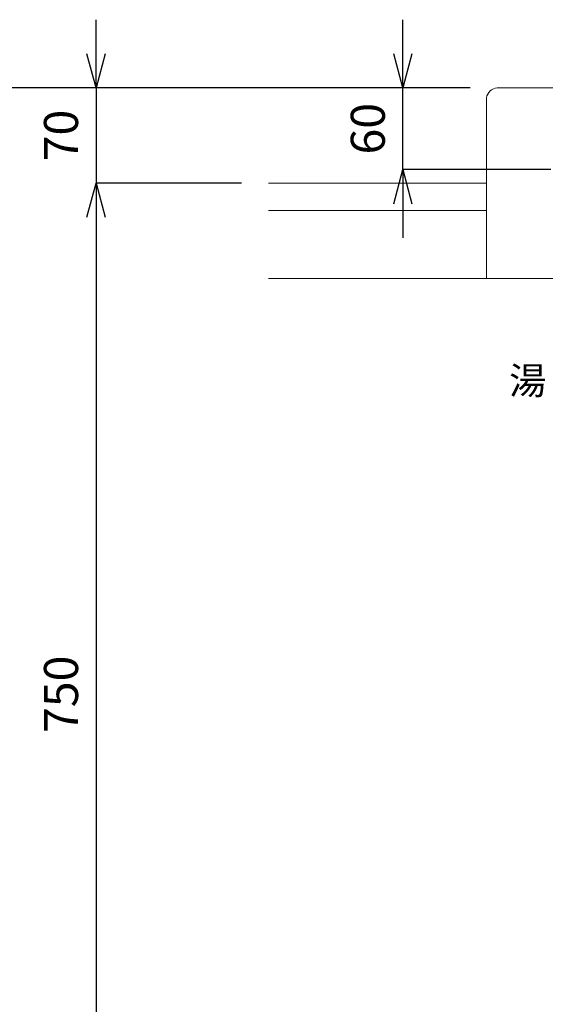
# Model space of a CAD drawing. Units: millimetres. Extents: x 327 to 4527, y -1393 to 4235.
# Drawn here: x 1044 to 1430, y 1295 to 2018 of the extents above; entities that cross this region are included whole.
import ezdxf
from ezdxf.enums import TextEntityAlignment as Align

# ---------------------------------------------------------------- set-up
doc = ezdxf.new("R2010")
doc.units = ezdxf.units.MM
doc.layers.get('0').update_dxf_attribs({"lineweight": 5})
for name, color, linetype, lineweight in [('太線', 4, 'Continuous', 15), ('寸法', 3, 'Continuous', 5), ('文字', 4, 'Continuous', 15), ('洗面', 150, 'Continuous', 15)]:
    doc.layers.add(name, color=color, linetype=linetype, lineweight=lineweight)
doc.styles.add('japanese', font='romans.shx', dxfattribs={"bigfont": 'bigfont.shx'})
doc.dimstyles.new('KIHON', dxfattribs={"dimscale": 10, "dimtxt": 2.5, "dimasz": 2.5, "dimexe": 0, "dimexo": 2, "dimgap": 1, "dimtad": 1, "dimdec": 0, "dimdsep": 46, "dimtxsty": 'japanese', "dimblk": 'OPEN30', "dimcen": 2.5, "dimadec": 0, "dimazin": 0, "dimtfac": 1, "dimtdec": 0, "dimtmove": 0, "dimatfit": 0, "dimfxl": 1, "dimarcsym": 0})

# ---------------------------------------------------------------- blocks, each defined once
blk = doc.blocks.new('_Open30')
at = {"color": 0, "linetype": 'ByBlock', "lineweight": -2}
for p, q in [((-1, 0.268), (0, 0)), ((0, 0), (-1, -0.268)), ((0, 0), (-1, 0))]:
    blk.add_line(p, q, dxfattribs=at)
blk = doc.blocks.new('*D102')
at = {"layer": 'Defpoints', "color": 0}
for p in [(1000.8, 1967.59), (1394.43, 1967.59), (1226.54, 1147.59)]:
    blk.add_point(p, dxfattribs=at)
at = {"layer": '寸法', "color": 0, "lineweight": -2}
for p, q in [((1374.43, 1967.59), (1000.8, 1967.59)), ((1000.8, 1172.59), (1000.8, 1942.59)), ((1206.54, 1147.59), (1000.8, 1147.59))]:
    blk.add_line(p, q, dxfattribs=at)
at = {"layer": '寸法', "color": 0, "lineweight": -2, "xscale": 25, "yscale": 25, "zscale": 25}
for p, rotation in [((1000.8, 1967.59), 90), ((1000.8, 1147.59), 270)]:
    blk.add_blockref('_Open30', p, dxfattribs=dict(at, rotation=rotation))
at = {"layer": '寸法', "color": 0, "insert": (978.3, 1557.59), "char_height": 25, "attachment_point": 5, "rotation": 90, "style": 'japanese'}
blk.add_mtext('820', dxfattribs=at)
blk = doc.blocks.new('*D103')
at = {"layer": 'Defpoints', "color": 0}
for p in [(1394.43, 1967.59), (1099.81, 1897.59), (1226.54, 1897.59)]:
    blk.add_point(p, dxfattribs=at)
at = {"layer": '寸法', "color": 0, "lineweight": -2}
for p, q in [((1099.81, 1992.59), (1099.81, 2017.59)), ((1374.43, 1967.59), (1099.81, 1967.59)), ((1099.81, 1967.59), (1099.81, 1897.59)), ((1206.54, 1897.59), (1099.81, 1897.59)), ((1099.81, 1872.59), (1099.81, 1847.59))]:
    blk.add_line(p, q, dxfattribs=at)
at = {"layer": '寸法', "color": 0, "lineweight": -2, "xscale": 25, "yscale": 25, "zscale": 25}
for p, rotation in [((1099.81, 1967.59), 270), ((1099.81, 1897.59), 90)]:
    blk.add_blockref('_Open30', p, dxfattribs=dict(at, rotation=rotation))
at = {"layer": '寸法', "color": 0, "insert": (1077.31, 1932.59), "char_height": 25, "attachment_point": 5, "rotation": 90, "style": 'japanese'}
blk.add_mtext('70', dxfattribs=at)
blk = doc.blocks.new('*D104')
at = {"layer": 'Defpoints', "color": 0}
for p in [(1226.54, 1897.59), (1099.81, 1147.59), (1226.54, 1147.59)]:
    blk.add_point(p, dxfattribs=at)
at = {"layer": '寸法', "color": 0, "lineweight": -2}
for p, q in [((1206.54, 1897.59), (1099.81, 1897.59)), ((1099.81, 1872.59), (1099.81, 1172.59)), ((1206.54, 1147.59), (1099.81, 1147.59))]:
    blk.add_line(p, q, dxfattribs=at)
at = {"layer": '寸法', "color": 0, "lineweight": -2, "xscale": 25, "yscale": 25, "zscale": 25}
for p, rotation in [((1099.81, 1897.59), 90), ((1099.81, 1147.59), 270)]:
    blk.add_blockref('_Open30', p, dxfattribs=dict(at, rotation=rotation))
at = {"layer": '寸法', "color": 0, "insert": (1077.31, 1522.59), "char_height": 25, "attachment_point": 5, "rotation": 90, "style": 'japanese'}
blk.add_mtext('750', dxfattribs=at)
blk = doc.blocks.new('*D115')
at = {"layer": 'Defpoints', "color": 0}
for p in [(1325.07, 1967.59), (1394.43, 1967.59), (1453.73, 1907.58)]:
    blk.add_point(p, dxfattribs=at)
at = {"layer": '寸法', "color": 0, "lineweight": -2}
for p, q in [((1325.07, 1992.59), (1325.07, 2017.59)), ((1374.43, 1967.59), (1325.07, 1967.59)), ((1325.07, 1907.58), (1325.07, 1967.59)), ((1433.73, 1907.58), (1325.07, 1907.58)), ((1325.07, 1882.58), (1325.07, 1857.58))]:
    blk.add_line(p, q, dxfattribs=at)
at = {"layer": '寸法', "color": 0, "lineweight": -2, "xscale": 25, "yscale": 25, "zscale": 25}
for p, rotation in [((1325.07, 1967.59), 270), ((1325.07, 1907.58), 90)]:
    blk.add_blockref('_Open30', p, dxfattribs=dict(at, rotation=rotation))
at = {"layer": '寸法', "color": 0, "insert": (1302.57, 1937.58), "char_height": 25, "attachment_point": 5, "rotation": 90, "style": 'japanese'}
blk.add_mtext('60', dxfattribs=at)

msp = doc.modelspace()

# ---------------------------------------------------------------- linework, layer by layer
at = {"layer": '太線'}
for p, q in [((1226.54, 1897.59), (1386.54, 1897.59)), ((1226.54, 1877.59), (1386.54, 1877.59)), ((2026.54, 1827.59), (1226.54, 1827.59))]:
    msp.add_line(p, q, dxfattribs=at)
at = {"layer": '洗面'}
for p, q in [((1394.43, 1967.59), (1858.65, 1967.59)), ((1386.54, 1960.17), (1386.54, 1827.59)), ((1386.54, 1827.59), (1866.54, 1827.59))]:
    msp.add_line(p, q, dxfattribs=at)
msp.add_arc((1394.8, 1959.28), 8.31, 92.54359, 173.84761, dxfattribs=at)

# ---------------------------------------------------------------- texts
at = {"layer": '文字', "style": 'japanese'}
msp.add_text('湯', height=20, dxfattribs=at).set_placement((1416.79, 1750.1), align=Align.MIDDLE)

# ---------------------------------------------------------------- dimensions: what is measured, and where the dimension line sits
at = {"layer": '寸法'}
for base, p1, p2, picture, middle in [((1099.81, 1897.59), (1394.43, 1967.59), (1226.54, 1897.59), '*D103', (1099.81, 1932.59)), ((1325.07, 1967.59), (1453.73, 1907.58), (1394.43, 1967.59), '*D115', (1325.07, 1937.58))]:
    dim = msp.add_linear_dim(base=base, p1=p1, p2=p2, angle=90, dimstyle='KIHON', dxfattribs=at)
    dim.commit()
    dim.dimension.update_dxf_attribs({"geometry": picture, "text_midpoint": middle, "dimtype": 160})
for base, p1, p2, picture, middle in [((1000.8, 1967.59), (1226.54, 1147.59), (1394.43, 1967.59), '*D102', (978.3, 1557.59)), ((1099.81, 1147.59), (1226.54, 1897.59), (1226.54, 1147.59), '*D104', (1077.31, 1522.59))]:
    dim = msp.add_linear_dim(base=base, p1=p1, p2=p2, angle=90, dimstyle='KIHON', dxfattribs=at)
    dim.commit()
    dim.dimension.update_dxf_attribs({"geometry": picture, "text_midpoint": middle})

doc.saveas('drawing.dxf')
